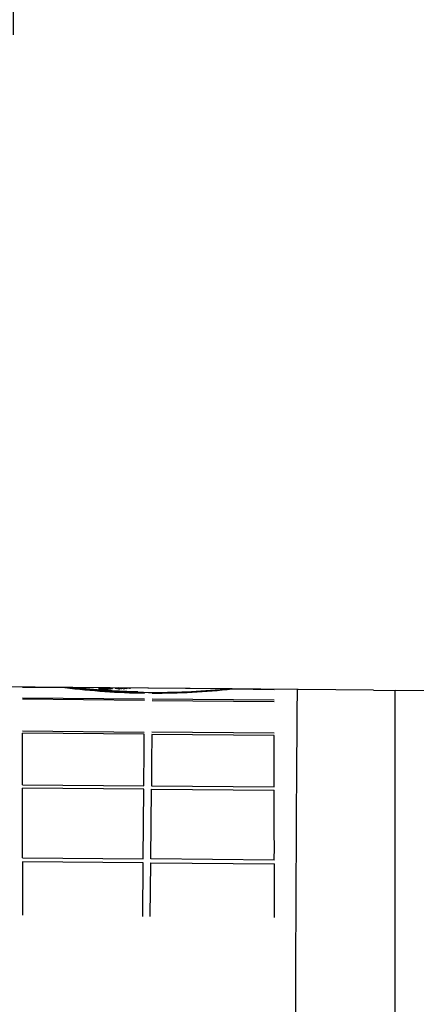
# Model space of a CAD drawing. Units: millimetres. Extents: x 7 to 203, y 5 to 291.
# Drawn here: x 63 to 76, y 148 to 178 of the extents above; entities that cross this region are included whole.
import ezdxf
from ezdxf.enums import TextEntityAlignment as Align

# ---------------------------------------------------------------- set-up
doc = ezdxf.new("R2010")
doc.units = ezdxf.units.MM
for name, color, linetype in [('Layer3', 7, 'Continuous'), ('Layer51', 7, 'Continuous'), ('Standard', 7, 'Continuous')]:
    doc.layers.add(name, color=color, linetype=linetype)
doc.styles.add('SEACAD_Arial', font='arial.ttf')
doc.dimstyles.new('TPI_1_3', dxfattribs={"dimtxt": 6, "dimasz": 6, "dimexe": 3, "dimexo": 0, "dimgap": 1.5, "dimtad": 0, "dimtih": 1, "dimtoh": 1, "dimdec": 0, "dimlfac": 3, "dimtxsty": 'SEACAD_Arial', "dimblk1": '_SE_FILLED', "dimblk2": '_SE_FILLED', "dimsah": 1, "dimcen": 3, "dimadec": 0, "dimazin": 0, "dimtfac": 0.7, "dimtdec": 3, "dimtofl": 0, "dimtmove": 1, "dimatfit": 3, "dimfxl": 1, "dimarcsym": 0})

# ---------------------------------------------------------------- blocks, each defined once
blk = doc.blocks.new('DMBLK14')
at = {"layer": 'Layer3', "linetype": 'Continuous'}
for points in [[(22.28522622688524, 196.7043992726613), (22.28522622688524, 194.7043992552766), (28.2852262790393, 195.7043992639689)], [(69.2852263311934, 196.7043992726613), (63.28522627903934, 195.7043992639689), (69.2852263311934, 194.7043992552766)]]:
    blk.add_hatch(color=7, dxfattribs=at).paths.add_polyline_path(points)
at = {"layer": 'Layer3', "color": 7, "linetype": 'Continuous'}
for p, q in [((28.2852262790393, 167.0821370841174), (28.2852262790393, 198.704399290046)), ((63.28522627903934, 177.6378529992609), (63.28522627903934, 198.704399290046)), ((16.28522617473118, 195.7043992639689), (28.2852262790393, 195.7043992639689)), ((63.28522627903934, 195.7043992639689), (75.28522638334746, 195.7043992639689))]:
    blk.add_line(p, q, dxfattribs=at)
at = {"layer": 'Layer3', "color": 7, "linetype": 'Continuous', "style": 'SEACAD_Arial'}
for s, p in [('75 -', (30.90261765789293, 198.7043992639689)), ('105', (46.58087852745815, 198.7043992639689))]:
    blk.add_text(s, height=6, dxfattribs=at).set_placement(p, align=Align.TOP_LEFT)
blk = doc.blocks.new('_SE_FILLED')
at = {"color": 0}
blk.add_line((0, 0), (-1, 0), dxfattribs=at)
blk.add_solid([(0, 0), (-1, -0.1665), (-1, 0.1665), (0, 0)], dxfattribs=at)
blk = doc.blocks.new('DMBLK18')
at = {"layer": 'Layer3', "linetype": 'Continuous'}
for points in [[(47.28522622688526, 187.3035916352678), (47.28522622688526, 185.3035916178831), (53.28522627903932, 186.3035916265755)], [(69.2852263311934, 187.3035916352678), (63.28522627903934, 186.3035916265755), (69.2852263311934, 185.3035916178831)]]:
    blk.add_hatch(color=7, dxfattribs=at).paths.add_polyline_path(points)
at = {"layer": 'Layer3', "color": 7, "linetype": 'Continuous'}
for p, q in [((53.28522627903932, 177.6378529992609), (53.28522627903932, 189.3035916526525)), ((63.28522627903934, 177.6378529992609), (63.28522627903934, 189.3035916526525)), ((53.28522627903932, 186.3035916265755), (26.62317832662576, 186.3035916265755)), ((75.28522638334746, 186.3035916265755), (63.28522627903934, 186.3035916265755))]:
    blk.add_line(p, q, dxfattribs=at)
at = {"layer": 'Layer3', "color": 7, "linetype": 'Continuous', "style": 'SEACAD_Arial'}
for s, p in [('- 50', (35.81882941748354, 193.8035916265755)), ('5', (28.7231772435705, 193.8035916265755))]:
    blk.add_text(s, height=6, dxfattribs=at).set_placement(p, align=Align.TOP_LEFT)

msp = doc.modelspace()

# ---------------------------------------------------------------- linework, layer by layer
at = {"layer": 'Layer51', "color": 7, "linetype": 'Continuous'}
for p, q in [((74.28525166366319, 157.6079835621857), (53.28522627903928, 157.7912480073199)), ((74.28525166366319, 157.6079835621857), (53.28522627903928, 157.7912480073199)), ((74.28525166366319, 157.6075971832422), (74.28525166366319, 157.6079835621857)), ((74.28525166366319, 157.6075971832422), (74.28525166366319, 157.6079835621857)), ((74.28525166366319, 157.6075971832422), (74.95189294570598, 157.6017793951765)), ((74.28525166366319, 157.6075971832422), (74.95189294570598, 157.6017793951765)), ((74.95189294570596, 111.6295854812682), (74.95189294570596, 157.6017793951766)), ((74.95189294570596, 111.6295854812682), (74.95189294570596, 157.6017793951766)), ((75.90233065415394, 157.5849716113799), (74.95189294570594, 157.6015619991917)), ((74.95189294570594, 134.7688325385202), (74.95189294570594, 157.6015619991918)), ((75.90233065415394, 157.5849716113799), (74.95189294570594, 157.6015619991917)), ((74.95189294570594, 134.7688325385202), (74.95189294570594, 157.6015619991918))]:
    msp.add_line(p, q, dxfattribs=at)
at = {"layer": 'Standard', "color": 7, "linetype": 'Continuous'}
for p, q in [((63.56432740747568, 157.7015980889931), (64.85391666919557, 157.6904288538581)), ((69.96288810339554, 157.6468014521676), (64.85416252518314, 157.6910485306108)), ((65.92040143906144, 157.6670638788335), (65.88154119048527, 157.6609165765532)), ((65.89342129605248, 157.6707457058877), (66.29992330886604, 157.6672249596325)), ((66.00153728483313, 157.6663611548219), (65.92040177239328, 157.6670638759465)), ((66.29995029182076, 157.670301898119), (65.97046853839919, 157.6731555657835)), ((66.09592959374493, 157.661963948264), (66.2178682054374, 157.6609078282524)), ((66.25988260887476, 157.6645955886135), (66.09596501610031, 157.6660152919181)), ((66.21786853876704, 157.6609078253654), (66.2353590964415, 157.6572825489725)), ((66.38624814812945, 157.6708994510918), (66.42241023673243, 157.6649963288685)), ((66.42249938418337, 157.6745201438142), (66.38624818893099, 157.6708994892768)), ((66.42999095193673, 157.6705205911899), (66.4607031072904, 157.6737320146137)), ((66.4693345759796, 157.6645892305023), (66.42999098703562, 157.6705205512419)), ((66.45989347186196, 157.6607393787895), (66.49992031440334, 157.6522323469932)), ((66.50013236301758, 157.6767088786167), (66.46028436200538, 157.675716601191)), ((66.4999203688245, 157.6522322307843), (66.49106817335142, 157.6484988322346)), ((66.49106825822649, 157.648498820012), (66.49918243853466, 157.6486499621972)), ((66.49918376070566, 157.6486499867545), (66.54117545188191, 157.6497952154413)), ((66.54436813670266, 157.6517820232361), (66.50670499615023, 157.660332617908)), ((66.50682323197607, 157.6753048715679), (66.54458067103572, 157.676325168936)), ((66.54117580982714, 157.6497952278822), (66.54436813751859, 157.6517819432068)), ((66.54502720135666, 157.6694931573551), (66.55946457887312, 157.6663516338353)), ((66.58139616762273, 157.6731292302557), (66.54502725934239, 157.6694932091792)), ((66.58888759334633, 157.6691132790125), (66.6194835325753, 157.6723349989698)), ((66.6225915099431, 157.6637532906798), (66.58888762027235, 157.6691132378009)), ((66.6589116778303, 157.6753327872844), (66.61951707684085, 157.6743162544624)), ((66.66630797206338, 157.6739106827398), (66.70383032664226, 157.674943739105)), ((66.7406812498681, 157.6717647217125), (66.70384210808301, 157.668149362267)), ((66.70384207462492, 157.6681493200273), (66.73261059689565, 157.6632141982558)), ((66.74817289403897, 157.6677739921761), (66.77089325741218, 157.670550127761)), ((66.77894108205403, 157.6628985271783), (66.7481729274965, 157.6677739471322)), ((66.81772628508135, 157.6739582358718), (66.7870493751791, 157.6731714905958)), ((66.82524027303712, 157.6725472984887), (66.86276253927471, 157.673569432988)), ((69.96312318916632, 157.6461776099401), (71.25271278420699, 157.6350083719183)), ((67.2905468411558, 157.2990175070338), (63.56406008991064, 157.3312929050907)), ((67.29093108889765, 157.3365935666731), (63.56412650776522, 157.3688717174799)), ((67.5200319376892, 157.2970299183656), (71.25275119591586, 157.2647005400703)), ((71.2527709202927, 157.3022797568754), (67.52040475993364, 157.334606076962)), ((67.2812800991457, 156.2603168589877), (63.56349487338914, 156.2925168924404)), ((63.56355131172899, 156.3628865962617), (67.28215998808234, 156.3306794308379)), ((71.25304437312501, 156.2259170928037), (67.51103564849834, 156.2583269279062)), ((71.25300707423985, 156.2962876084905), (67.51164508461575, 156.3286918421697)), ((63.56293855208185, 154.7184896961096), (67.26767182292645, 154.6864027066762)), ((67.26701959305241, 154.5839415898032), (63.56287459643999, 154.6160234841467)), ((67.24855774496854, 152.4509964117385), (67.26703135187064, 154.5839414879592)), ((67.47804284150192, 152.4490088230703), (67.49651644840402, 154.5819538992911)), ((67.49651644840401, 154.581953899291), (71.25381163672677, 154.549411666911)), ((67.49746264873373, 154.6844124700626), (71.25369954341603, 154.6518794036479)), ((67.24726134853589, 152.3311865168733), (63.5626356568608, 152.3630993529647)), ((63.56263858328834, 152.4829204506764), (67.2485577449685, 152.4509964117384)), ((67.23309456729406, 150.6955034336659), (67.24726134853587, 152.3311865168732)), ((67.4628375542337, 150.6934208221408), (67.47700468237814, 152.329143958397)), ((67.47700468237814, 152.329143958397), (71.2553481553286, 152.2964194251501)), ((71.25526922672074, 152.4162939650092), (67.47810196891382, 152.4490083109631))]:
    msp.add_line(p, q, dxfattribs=at)
for centre, radius, start, end in [((67.56269465971972, 179.2776377467063), 21.75649480006862, 262.8478671419813, 269.288384520706), ((67.56801176090497, 178.8443194998309), 21.30179236091755, 263.2764560218657, 269.5648659910892), ((67.52713698859485, 178.226184481083), 20.66427579102276, 263.7616475250696, 268.7744517150147), ((66.1562877200849, 167.1607501604362), 9.48273284992098, 268.3175819229167, 269.6406330172738), ((66.05215924205412, 158.6229282657815), 0.9770245886620709, 259.9428578402512, 272.8224743263078), ((65.97281377453997, 156.8321853051503), 0.8470624787172362, 86.73376327394715, 95.3752343881125), ((66.15620204092599, 166.9654414512841), 9.286194718667137, 268.7535130378701, 269.633621602995), ((66.07029856437065, 158.3965123802855), 0.7443330244745182, 261.3025201897096, 272.4020935176315), ((66.01229044085501, 154.4503843765129), 3.227499366037957, 87.7896347109284, 89.84403945644955), ((66.04829770052014, 157.1799037577156), 0.4961588701345317, 83.95687746116002, 91.91021751763772), ((66.20138934250653, 167.1385973395275), 9.460971508728125, 269.3666598211497, 270.6913299031357), ((66.19699777844627, 166.6273168724797), 8.948441027996633, 269.3585719115014, 270.2703944642788), ((66.16236991433257, 158.6168603686865), 0.9717577666552516, 266.3359994252656, 278.8310946284782), ((66.14296135006438, 158.4212631053188), 0.7695476940998951, 266.9111877586835, 276.8960038712131), ((66.91352863440322, 160.3173782192944), 2.674566024710985, 262.3927433304007, 263.2272303783798), ((66.57779774474008, 159.613315789062), 1.959848250920308, 272.0571620477985, 273.0073317344832), ((67.61338099901472, 178.842656366216), 21.3005221710718, 269.4427977842844, 275.7312667920868), ((67.62864030772295, 179.2774918915102), 21.75691999966468, 269.7190886974285, 276.1596039178584), ((1259.028760657101, 146.7469496910997), 1187.125928518477, 179.4747509226033, 181.6570724573509), ((-471.1665882934546, 155.7040801866461), 534.7304066021552, 359.8943950202925, 0.06305036389611264), ((-415.2735223462419, 155.2199220785697), 486.5276005330996, 359.9331045585985, 0.1184707980529673), ((-1004.884636779364, 153.6675213535333), 1068.447932053394, 359.9364754762396, 0.05086366365306165), ((-891.3577817920316, 152.8020541188216), 962.613128252421, 359.9770386918561, 0.1040047048800959), ((-1420.606019592195, 149.923366076539), 1491.863280989468, 0.0283135562097834, 0.09113836920189469)]:
    msp.add_arc(centre, radius, start, end, dxfattribs=at)
for points, knots in [([(65.95774250389177, 157.660738784284), (65.95845331350651, 157.6612922844402), (65.95988183959342, 157.6624046630514), (65.97245766453634, 157.664387367784), (65.98991715295544, 157.6655724352707), (66.00153728483313, 157.6663611548219)], [0, 0, 0, 0, 0.248816997616855, 0.500051722113792, 1, 1, 1, 1]), ([(65.97047840489442, 157.6743332297291), (65.97096963826995, 157.6746107744462), (65.97182824100912, 157.6750958812534), (65.9796181001651, 157.6756958494514), (66.00083591739474, 157.6760047362839), (66.02142450492144, 157.6758597053948), (66.03175903390255, 157.6757869061686)], [0, 0, 0, 0, 0.287459053365097, 0.502435589459292, 0.7502528254872016, 1, 1, 1, 1]), ([(66.31155623542008, 157.6566225863351), (66.31072356797793, 157.657350370089), (66.3090712389339, 157.6587945699862), (66.29872118952197, 157.6608476871154), (66.28299702391702, 157.6628023912156), (66.26762785532563, 157.6639947257254), (66.25988260887476, 157.6645955886135)], [0, 0, 0, 0, 0.2519670436431535, 0.4999984906999196, 0.7480307013436304, 1, 1, 1, 1])]:
    msp.add_open_spline(points, degree=3, knots=knots, dxfattribs=at)
for points in [[(67.26767182292649, 154.6864027066762), (67.2730063252245, 155.3023192664945), (67.27757041292175, 155.8292844895248), (67.2812800991457, 156.2603168589877)], [(67.51103564849838, 156.2583269279062), (67.50730244463792, 155.8272947621314), (67.50273835694067, 155.3003295391011), (67.49746264873373, 154.6844124700626)], [(63.56263565686079, 152.3630993529647), (63.56300462228556, 151.8490992790503), (63.5630941398265, 151.3028344183492), (63.5629300735462, 150.7272910109209)]]:
    msp.add_open_spline(points, degree=3, dxfattribs=at)

# ---------------------------------------------------------------- dimensions: what is measured, and where the dimension line sits
at = {"layer": 'Layer3', "color": 7, "linetype": 'Continuous'}
for base, p1, p2, text, picture, middle in [((63.28522627903934, 195.7043992639689), (28.2852262790393, 167.0821370841174), (63.28522627903934, 177.6378529992609), '\\A1;75 - <>', 'DMBLK14', (45.78522635354511, 195.7043992639689)), ((53.28522627903932, 186.3035916265755), (63.28522627903934, 177.6378529992609), (53.28522627903932, 177.6378529992609), '\\A1;5 {} - 50', 'DMBLK18', (52.39709028704877, 186.3035916265755))]:
    dim = msp.add_linear_dim(base=base, p1=p1, p2=p2, text=text, dimstyle='TPI_1_3', override={"dimtmove": 0}, dxfattribs=at)
    dim.commit()
    dim.dimension.update_dxf_attribs({"geometry": picture, "text_midpoint": middle, "dimtype": 160})

doc.saveas('drawing.dxf')
